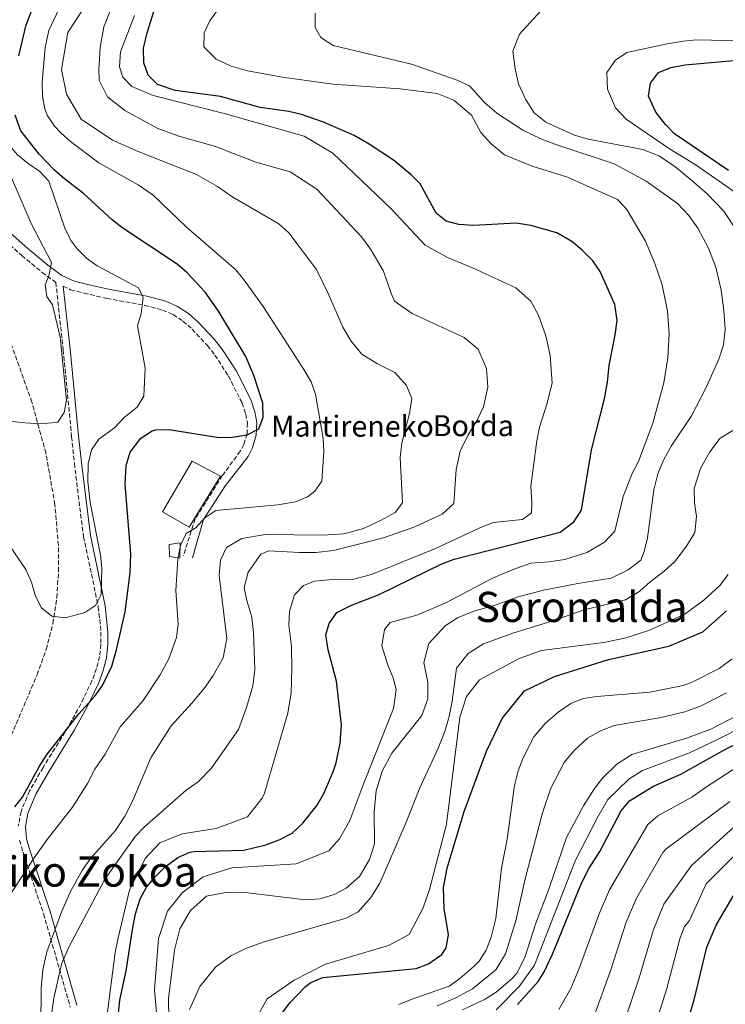
# Model space of a CAD drawing. Units: metres. Extents: x 600289 to 603723, y 4752298 to 4754662.
# Drawn here: x 602558 to 602827, y 4753760 to 4754135 of the extents above; entities that cross this region are included whole.
import ezdxf
from ezdxf.enums import TextEntityAlignment as Align

# ---------------------------------------------------------------- set-up
doc = ezdxf.new("R2010")
doc.units = ezdxf.units.M
doc.header["$MEASUREMENT"] = 0
doc.linetypes.add('DGN Style 3', pattern=[2.435891, 1.739922, -0.695969])
for name, color, linetype, lineweight in [('Barranco lineal', 142, 'DGN Style 3', 13), ('Borda', 1, 'Continuous', 13), ('Camino', 7, 'DGN Style 3', 0), ('Curva de nivel directora', 30, 'Continuous', 30), ('Curva de nivel intermedia', 30, 'Continuous', 0), ('Edificio', 1, 'Continuous', 13), ('Margen derecho', 7, 'Continuous', 0), ('Texto de Borda', 7, 'Continuous', 0), ('Texto de rotulación de espacio menor sin especificar', 7, 'Continuous', 0), ('Texto de Área (paraje) menor', 7, 'Continuous', 0)]:
    doc.layers.add(name, color=color, linetype=linetype, lineweight=lineweight)
doc.styles.add('Style-Arial', font='arial.ttf')

msp = doc.modelspace()

# ---------------------------------------------------------------- linework, layer by layer
at = {"layer": 'Barranco lineal', "color": 142, "linetype": 'DGN Style 3', "lineweight": 13}
msp.add_polyline3d([(602544.16, 4753742.27, 656.42), (602536.16, 4753771.21, 656.56), (602532.6, 4753785.7, 655.87), (602531.81, 4753791.22, 655.18), (602532, 4753796.08, 654.28), (602532.83, 4753800.95, 653.25), (602534.13, 4753805.82, 652.21), (602537.43, 4753815.51, 650.68), (602551.32, 4753853.09, 648.66), (602564.97, 4753885.18, 647.06), (602568.5, 4753894.88, 646.5), (602570.99, 4753904.69, 645.72), (602572.5, 4753914.64, 644.79), (602573.16, 4753924.64, 643.82), (602573.1, 4753934.6, 642.9), (602571.79, 4753950.14, 641.72), (602568.35, 4753969.71, 640.3), (602563.03, 4753989.18, 638.99), (602554.72, 4754012.5, 637.57), (602550.56, 4754021.5, 637), (602546.51, 4754028.5, 636.54), (602532.32, 4754049.04, 635), (602522.2, 4754064.54, 634.37)], dxfattribs=at)
at = {"layer": 'Borda', "color": 1, "linetype": 'Continuous', "lineweight": 13}
msp.add_polyline3d([(602634.95, 4753961, 656.35), (602622.93, 4753941.56, 658.83), (602612.8, 4753947.31, 658.21), (602624.05, 4753966.7, 655.42)], close=True, dxfattribs=at)
at = {"layer": 'Borda', "color": 23, "linetype": 'Continuous', "lineweight": 0}
msp.add_polyline3d([(602622.93, 4753941.56, 658.83), (602612.8, 4753947.31, 658.21), (602624.05, 4753966.7, 655.42), (602634.95, 4753961, 656.35), (602622.93, 4753941.56, 658.83)], dxfattribs=at)
at = {"layer": 'Camino', "color": 7, "linetype": 'DGN Style 3', "lineweight": 0}
for points in [[(602539.91, 4754062.09, 636.75), (602559.15, 4754045.11, 638.45), (602566.91, 4754038.66, 639.55), (602572.13, 4754034.83, 641.85), (602574.95, 4754009.12, 642.57), (602578.17, 4753976.01, 641.71), (602579.21, 4753965.81, 642.16), (602582.66, 4753937.87, 644.23), (602588.33, 4753911.12, 646.12), (602589.35, 4753901.5, 647.89), (602589.32, 4753896.82, 648.92), (602588.8, 4753892.2, 649.77), (602587.66, 4753887.63, 650.24), (602585.92, 4753882.96, 650.43), (602581.69, 4753874.14, 650.68), (602576.97, 4753865.5, 650.86), (602567.29, 4753849.87, 650.83), (602562.12, 4753840.91, 651.17), (602558.88, 4753833.09, 652.13), (602557.84, 4753827.53, 653.04)], [(602574.96, 4754033.36, 640.5), (602577.71, 4754032.07, 641.28), (602582.9, 4754030.76, 642.07), (602591.53, 4754028.75, 643.47), (602606.04, 4754026.09, 645.85), (602612.85, 4754024.31, 647.03), (602616.85, 4754022.56, 647.39), (602620.57, 4754020.1, 647.21), (602624.1, 4754017.04, 646.97), (602629.91, 4754010.78, 647.34), (602632.75, 4754007.13, 647.66), (602637.89, 4753999.16, 648.35), (602643.14, 4753988.85, 649.32), (602644.55, 4753984.62, 649.76), (602645.15, 4753981.23, 650.13), (602644.99, 4753977.17, 650.59), (602643.79, 4753973.04, 651.06), (602642.42, 4753970.43, 651.38), (602635.56, 4753961.15, 652), (602625.26, 4753944.65, 654.12), (602620.74, 4753930.62, 656.66)], [(602558.33, 4753822.11, 653.97), (602559.65, 4753817.5, 654.78), (602567.45, 4753794.11, 659.24), (602577.66, 4753758.43, 666.55)]]:
    msp.add_polyline3d(points, dxfattribs=at)
at = {"layer": 'Curva de nivel directora', "color": 30, "linetype": 'Continuous', "lineweight": 30, "flags": 128}
for points, elevation in [([(602558.04, 4754121.22), (602560.85, 4754133.04), (602563.07, 4754138.9)], 650), ([(602606.93, 4754130.04), (602609.62, 4754138.51)], 675), ([(602596.06, 4753756.19), (602596.59, 4753761.16), (602598.89, 4753772.27), (602601.35, 4753788.12), (602602.56, 4753794.05), (602604.27, 4753799.8), (602606.73, 4753804.15), (602610.22, 4753808.46), (602613.85, 4753811.97), (602618.59, 4753815.49), (602623.19, 4753817.54), (602624.77, 4753817.82), (602643.75, 4753818.3), (602652.15, 4753820.35), (602657.23, 4753822.31), (602662.15, 4753824.79), (602666.3, 4753828.67), (602671.78, 4753835.54), (602674.21, 4753839.92), (602677.99, 4753848.6), (602678.99, 4753851.58), (602680.53, 4753859.17), (602680.95, 4753866.01), (602679.06, 4753882.83), (602675.97, 4753894.69), (602674.98, 4753900.47), (602676.3, 4753904.8), (602679.16, 4753908.97), (602684.53, 4753911.63), (602695.36, 4753915.86), (602719.29, 4753927.49), (602723.94, 4753929.34), (602764.32, 4753939.6), (602769.52, 4753943.5), (602772.52, 4753947.93), (602776.33, 4753971.05), (602781.29, 4753990.43), (602782.4, 4753996.75), (602783.02, 4754003.18), (602785.3, 4754014.79), (602786.01, 4754020.35), (602785.19, 4754026.39), (602779.54, 4754038.94), (602776.74, 4754043.07), (602772.77, 4754047.16), (602768.8, 4754050.45), (602763.01, 4754053.74), (602753.12, 4754056.48), (602747.6, 4754057.42), (602731.29, 4754056.56), (602725.69, 4754056.96), (602720.88, 4754058.25), (602717.1, 4754061.27), (602711.02, 4754072.42), (602707.48, 4754075.94), (602700.77, 4754081.45), (602691.54, 4754087.57), (602685.84, 4754090.85), (602674.2, 4754095.9), (602665.79, 4754098.84), (602660.92, 4754100), (602649.97, 4754101.57), (602634.88, 4754105.78), (602617.6, 4754108.05), (602610.93, 4754110.28), (602607.28, 4754113.86), (602605.68, 4754118.61), (602605.6, 4754124.21), (602606.93, 4754130.04)], 675), ([(602828.54, 4754077.52), (602807.95, 4754091.48), (602804.47, 4754095.06), (602800.85, 4754099.8), (602798.05, 4754105.86), (602798.78, 4754110.81), (602801.81, 4754114.92), (602806.45, 4754116.8), (602811.96, 4754117.83), (602837.56, 4754120.16)], 700), ([(602556.55, 4753834.81), (602559.45, 4753838.56), (602565.85, 4753850.36), (602568.59, 4753854.54), (602580.88, 4753870.29), (602586.97, 4753877.04), (602589.91, 4753881.08), (602593.42, 4753888.43), (602595.28, 4753894.78), (602598.55, 4753909.22), (602600.51, 4753924.06), (602600.67, 4753931.15), (602598.52, 4753957.9), (602598.9, 4753964.97), (602600.5, 4753970.16), (602604.57, 4753975.42), (602608.79, 4753978.23), (602610.29, 4753978.66), (602615.3, 4753978.78), (602634.22, 4753975.72), (602639.48, 4753975.82), (602645.07, 4753976.67), (602649.5, 4753978.96), (602651.15, 4753983.42), (602651.03, 4753988.84), (602647.59, 4753999.3), (602644.56, 4754006.59), (602634.11, 4754023.93), (602629.07, 4754031.15), (602622.23, 4754038.52), (602618.36, 4754041.74), (602597.29, 4754055.81), (602593.58, 4754058.69), (602582.72, 4754068.78), (602575.4, 4754074.4), (602571.65, 4754077.7), (602565.84, 4754083.79), (602558.82, 4754092.63), (602556.69, 4754098.63)], 650), ([(602656.78, 4753753.95), (602661.44, 4753760.25), (602667.26, 4753766.37), (602669.26, 4753767.91), (602673.93, 4753769.71), (602709.5, 4753773.21), (602714.13, 4753775.01), (602719.2, 4753778.55), (602720.94, 4753781.02), (602721.81, 4753785.99), (602720.08, 4753796.09), (602719.93, 4753804.09), (602721.24, 4753811.51), (602727.73, 4753833.09), (602736.23, 4753856.09), (602742.23, 4753868.59), (602750.73, 4753879.09), (602762.23, 4753884.59), (602782.73, 4753891.09), (602805.73, 4753896.08), (602818.73, 4753901.58), (602827.73, 4753909.58)], 700), ([(602748.11, 4753759.53), (602755.93, 4753768.22), (602758.16, 4753771.65), (602761.43, 4753778.67), (602772.46, 4753805.77), (602775.43, 4753811.44), (602779.51, 4753817.81), (602787.54, 4753833.35), (602790.77, 4753837.13), (602799.84, 4753842.77), (602810.33, 4753847.36), (602826.41, 4753856.39), (602842.68, 4753864.82)], 725), ([(602809.5, 4753741.44), (602815.46, 4753761.2), (602820.24, 4753781.32), (602823.8, 4753789.75), (602831.51, 4753802.99)], 750)]:
    msp.add_lwpolyline(points, dxfattribs=dict(at, elevation=elevation))
at = {"layer": 'Curva de nivel intermedia', "color": 30, "linetype": 'Continuous', "lineweight": 0, "flags": 128}
for points, elevation in [([(602570.33, 4753754.81), (602571.37, 4753761.89), (602574.34, 4753774.84), (602577.05, 4753781.36), (602590.84, 4753807.23), (602602.51, 4753823.62), (602605.97, 4753827.27), (602621.85, 4753841.14), (602626.35, 4753844.33), (602631.35, 4753849.42), (602641.72, 4753864.39), (602644.81, 4753872.74), (602647.21, 4753880.83), (602648.01, 4753887.26), (602647.46, 4753901.26), (602646.81, 4753907.18), (602644.89, 4753913.49), (602643.94, 4753918.44), (602645.42, 4753924.37), (602650.28, 4753931.18), (602653.34, 4753932.53), (602665.05, 4753931.81), (602671.2, 4753931.85), (602677.95, 4753932.61), (602697, 4753937.38), (602709, 4753941.67), (602719.41, 4753946.49), (602723.87, 4753950.47), (602724.72, 4753963.47), (602726.28, 4753970.48), (602729.25, 4753976.75), (602732.55, 4753982.03), (602735.16, 4753987.39), (602736.77, 4753994.9), (602736.2, 4754001.98), (602733.09, 4754009.38), (602727.7, 4754013.86), (602707.89, 4754023.03), (602701.23, 4754027.72), (602699.74, 4754031), (602697.06, 4754039.15), (602692.17, 4754047.37), (602688.59, 4754052.22), (602671.61, 4754070.39), (602661.38, 4754077.01), (602648.33, 4754080.69), (602632.94, 4754086.62), (602618.97, 4754090.67), (602610.79, 4754093.64), (602598.4, 4754100.42), (602591.87, 4754105.62), (602588.65, 4754111.94), (602588.51, 4754115.98), (602589.02, 4754124.48), (602590.4, 4754132.32), (602602.69, 4754163.61)], 665), ([(602551.98, 4753797.09), (602563.9, 4753815.41), (602568.83, 4753822.4), (602578.54, 4753834.7), (602584.16, 4753843.77), (602586.99, 4753849.21), (602590.91, 4753854.91), (602596.63, 4753865.36), (602605.48, 4753875.44), (602611.85, 4753885.21), (602615.17, 4753891.24), (602618.16, 4753899.44), (602618.81, 4753904.41), (602617.89, 4753917.4), (602618.62, 4753929.33), (602619.69, 4753934.56), (602621.82, 4753939.08), (602625.59, 4753941.37), (602628.94, 4753945.12), (602633.15, 4753947.84), (602656.71, 4753950.03), (602663.5, 4753951.13), (602668.04, 4753953.06), (602670.89, 4753955.22), (602673.47, 4753959.09), (602674.23, 4753970.34), (602673.96, 4753975.33), (602671.12, 4753992.16), (602669.46, 4753996.88), (602666.71, 4754001.65), (602651.12, 4754025.65), (602643.9, 4754035.74), (602640.71, 4754039.59), (602621.81, 4754056.05), (602609.18, 4754068.16), (602603.53, 4754072.08), (602588.55, 4754080.39), (602577.79, 4754088.52), (602574.08, 4754091.83), (602571.64, 4754094.44), (602568.82, 4754098.6), (602567.91, 4754100.98), (602567.1, 4754105.91), (602566.94, 4754111.07), (602568.07, 4754124.38), (602569.53, 4754130.96), (602581.29, 4754156.14)], 655), ([(602605.37, 4754029.13), (602603.68, 4754032.75), (602587.91, 4754041.15), (602583.88, 4754044.1), (602580.24, 4754047.58), (602577.97, 4754050.68), (602575.75, 4754055.17), (602569.43, 4754073.46), (602566, 4754077.09), (602561.54, 4754080.17), (602557.58, 4754083.5), (602554.33, 4754087.22), (602550.96, 4754093.56), (602549.61, 4754098.38), (602549.76, 4754106.77), (602550.93, 4754116.72), (602553.64, 4754131.7), (602554.96, 4754143.05)], 645), ([(602594.93, 4753825.88), (602598.46, 4753831.24), (602601.43, 4753837.27), (602608.38, 4753853.55), (602616.04, 4753865.77), (602624.08, 4753874.47), (602629.06, 4753880.51), (602632.15, 4753884.94), (602635.89, 4753891.61), (602637.24, 4753899.01), (602634.38, 4753923.11), (602634.88, 4753928.93), (602637.16, 4753933.73), (602642.96, 4753937.17), (602652.03, 4753938.74), (602673.7, 4753938.39), (602681.86, 4753939.02), (602689.43, 4753940.97), (602695.92, 4753944.08), (602701.41, 4753947.09), (602704.22, 4753950.78), (602703.31, 4753968.11), (602704.03, 4753973.71), (602706.96, 4753984.83), (602707.79, 4753990.51), (602705.78, 4753995.51), (602701.3, 4754000.5), (602694.72, 4754003.81), (602688.69, 4754007.43), (602684.71, 4754012.4), (602681.49, 4754017.81), (602675.97, 4754030.64), (602671.43, 4754039.77), (602660.97, 4754053.8), (602657.07, 4754057.17), (602639.59, 4754067.4), (602633.73, 4754071.45), (602625.79, 4754076.04), (602603.53, 4754084.8), (602593.74, 4754089.08), (602581.74, 4754097.08), (602576.24, 4754106.58), (602574.24, 4754116.08), (602576.74, 4754130.08), (602585.54, 4754143.85)], 660), ([(602612.73, 4753730.09), (602609.73, 4753765.09), (602611.23, 4753784.59), (602614.73, 4753795.09), (602620.23, 4753802.09), (602628.23, 4753808.09), (602639.23, 4753811.59), (602663.73, 4753813.09), (602676.23, 4753818.09), (602680.23, 4753822.59), (602684.23, 4753829.59), (602689.47, 4753843.81), (602700.81, 4753872.3), (602701.89, 4753879.53), (602700.7, 4753884.04), (602698.61, 4753888.88), (602696.38, 4753896.26), (602697.39, 4753902.53), (602699.5, 4753905.14), (602709.75, 4753908), (602714.84, 4753910.08), (602720.98, 4753912.82), (602738.33, 4753921.89), (602745.98, 4753925.21), (602753.13, 4753927.72), (602759.96, 4753928.26), (602766.05, 4753929.23), (602774.44, 4753931.79), (602781.17, 4753935.75), (602785.12, 4753939.99), (602788.29, 4753953.23), (602791.8, 4753961.99), (602794.19, 4753966.48), (602799.63, 4753981.11), (602803.88, 4753996.55), (602805.34, 4754006.11), (602805.91, 4754015.35), (602805.26, 4754023.84), (602803.21, 4754033.92), (602800.42, 4754042.07), (602796.9, 4754050.54), (602789.73, 4754062.6), (602786.12, 4754066.44), (602767.16, 4754074.93), (602753.71, 4754079.21), (602743.18, 4754083.54), (602737.89, 4754087.81), (602734.12, 4754092.02), (602730.59, 4754098.58), (602723.87, 4754104.39), (602717.44, 4754106.91), (602703.42, 4754108.61), (602677.68, 4754110.48), (602658.53, 4754113.17), (602645.17, 4754115.54), (602638.9, 4754117.32), (602633.21, 4754120), (602628.59, 4754124.72), (602628.62, 4754130.06), (602630.79, 4754134.59), (602635.21, 4754140.87)], 680), ([(602831.41, 4754054.84), (602826.72, 4754061.98), (602820.51, 4754068.51), (602814.47, 4754073.69), (602807.94, 4754079.14), (602801.99, 4754083.08), (602795.8, 4754085.56), (602775.02, 4754089.5), (602769.83, 4754090.95), (602758.93, 4754095.92), (602754.45, 4754099.45), (602751.16, 4754104.7), (602748.49, 4754110.52), (602747.14, 4754116.28), (602746.3, 4754123.03), (602748.87, 4754129.52), (602758.32, 4754139.88)], 690), ([(602661.76, 4753878.36), (602662.1, 4753887.52), (602661.89, 4753896.01), (602660.96, 4753904.17), (602661.24, 4753909.35), (602663.04, 4753915.68), (602666.54, 4753919.22), (602670.73, 4753920.95), (602678.81, 4753921.67), (602685.15, 4753921.51), (602692.47, 4753923.4), (602716.84, 4753933.33), (602733.45, 4753941.16), (602738.79, 4753943.23), (602749.95, 4753944.4), (602753.39, 4753946.99), (602753.58, 4753950.89), (602753.16, 4753957.14), (602755.39, 4753974.47), (602756.47, 4753979.6), (602759.29, 4753988.36), (602761.29, 4753996.45), (602760.52, 4754006.99), (602758.9, 4754014.44), (602756.02, 4754022.31), (602753.14, 4754027.68), (602747.4, 4754032.72), (602730.94, 4754040.42), (602721.35, 4754044.34), (602712.91, 4754049.01), (602699.74, 4754063.08), (602677.74, 4754084.08), (602666.74, 4754090.58), (602636.74, 4754099.08), (602609.24, 4754106.08), (602601.11, 4754109.53), (602597.65, 4754113.08), (602596.46, 4754117.11), (602596.75, 4754122.83), (602602.16, 4754136.62)], 670), ([(602615.2, 4753753.5), (602615.04, 4753761.75), (602617.3, 4753780.24), (602619.43, 4753788.33), (602623.51, 4753795.36), (602629.5, 4753800.76), (602636.82, 4753802.19), (602645.32, 4753802.01), (602667.23, 4753799.41), (602672.91, 4753799.77), (602678.16, 4753801.38), (602682.83, 4753803.88), (602687.9, 4753808.34), (602691.7, 4753814.78), (602693.54, 4753820.72), (602693.48, 4753832.98), (602694.19, 4753840.9), (602696.56, 4753848.41), (602700.2, 4753855.27), (602711.59, 4753869.65), (602713.86, 4753876.09), (602713.95, 4753882.38), (602712.37, 4753889.85), (602714.26, 4753897.18), (602720.53, 4753903.82), (602725.21, 4753906.9), (602731.37, 4753909.46), (602739.5, 4753911.74), (602748.39, 4753914.91), (602757.95, 4753917.45), (602771.11, 4753920.03), (602783.82, 4753921.99), (602790.26, 4753925.2), (602795.1, 4753928.92), (602796.4, 4753932.2), (602797.62, 4753937.49), (602799.98, 4753955.78), (602801.5, 4753961.8), (602803.72, 4753966.99), (602806.69, 4753972.43), (602814.35, 4753983.91), (602819.89, 4753994.55), (602824.81, 4754005.52), (602826.53, 4754011.04), (602827.17, 4754016.88), (602826.74, 4754024.13), (602825.69, 4754031.87), (602823.65, 4754040.61), (602820.76, 4754048.09), (602816.79, 4754055.57), (602813.35, 4754060.31), (602809.07, 4754064.89), (602797.09, 4754073.49), (602784.95, 4754080.08), (602762.28, 4754087.58), (602756.93, 4754089.55), (602750.07, 4754092.92), (602740.26, 4754099.42), (602735.68, 4754103.3), (602729.73, 4754109.77), (602725.13, 4754111.96), (602707.64, 4754118.08), (602677.85, 4754125.13), (602673.17, 4754128.23), (602670.93, 4754132.01), (602670.93, 4754137.5)], 685), ([(602874.37, 4754000.21), (602876.45, 4754005.8), (602877.44, 4754010.96), (602874.04, 4754020.97), (602870.67, 4754025.78), (602865.4, 4754030.4), (602853.22, 4754044.1), (602841.41, 4754059.7), (602836.01, 4754065.38), (602829.07, 4754070.54), (602816.19, 4754079.57), (602806, 4754085.83), (602789.49, 4754097.12), (602785.45, 4754101.35), (602782.34, 4754108.58), (602782.16, 4754114.92), (602785.37, 4754119.54), (602789.78, 4754122.52), (602805.16, 4754125.88), (602811.16, 4754126.79), (602816.25, 4754127.29), (602833.32, 4754126.99), (602840.65, 4754128.56), (602861.35, 4754138.12)], 695), ([(602555.45, 4753981.81), (602560.43, 4753981.35), (602565.6, 4753980.9), (602570.59, 4753981.23), (602572.94, 4753981.58), (602575.34, 4753985.18), (602576.24, 4753989.98), (602573.84, 4754013.98), (602570.84, 4754026.28), (602568.65, 4754029.52), (602568.09, 4754033.93), (602569.43, 4754037.38), (602570.51, 4754042.4), (602562.73, 4754057.25), (602554.44, 4754076.47)], 640), ([(602553.96, 4753935.27), (602560.71, 4753925.35), (602562.85, 4753920.57), (602564.44, 4753915.16), (602566.71, 4753910.71), (602570.64, 4753907.51), (602575.84, 4753906.91), (602583.14, 4753909.01), (602587.33, 4753911.7), (602589.41, 4753915.82), (602589.65, 4753925.85), (602589.21, 4753930.83), (602585.19, 4753950.85), (602584.35, 4753958.93), (602584.41, 4753965.68), (602585.71, 4753970.95), (602588.58, 4753975.04), (602594.44, 4753979.38), (602598.23, 4753983.26), (602603.19, 4753987.21), (602605.69, 4753991.47), (602606.18, 4754002.16), (602603.28, 4754018.29), (602604.66, 4754023), (602605.37, 4754029.13)], 645), ([(602695.61, 4753805.78), (602705.45, 4753828.42), (602710.84, 4753842.04), (602717.9, 4753857.24), (602720.41, 4753863.6), (602722.07, 4753869.28), (602723.23, 4753875.13), (602724.87, 4753887.72), (602729.22, 4753893.35), (602735.13, 4753896.97), (602746.73, 4753901.22), (602761.12, 4753905.66), (602773.46, 4753910.02), (602789.19, 4753913.74), (602794.68, 4753917.04), (602798.68, 4753920.67), (602803.9, 4753924.57), (602808.14, 4753928.48), (602812.44, 4753934.26), (602815.65, 4753939.46), (602816.24, 4753945.62), (602815.48, 4753950.79), (602815.44, 4753956.22), (602817.87, 4753963.9), (602821.43, 4753970.17), (602825.34, 4753975.46), (602830.71, 4753978.79)], 690), ([(602647.93, 4753753.19), (602652.73, 4753761.59), (602662.93, 4753768.79), (602674.93, 4753774.79), (602698.93, 4753781.99), (602706.73, 4753786.19), (602712.12, 4753796.34), (602714.58, 4753803.27), (602720.99, 4753828.19), (602726.13, 4753869.03), (602728.62, 4753876.96), (602733.58, 4753883.23), (602748.7, 4753891.47), (602757.18, 4753894.45), (602780.98, 4753897.48), (602789.47, 4753899.28), (602798.77, 4753902.29), (602811.94, 4753908.49), (602819.07, 4753913.72), (602825.13, 4753919.28), (602828.36, 4753923.49)], 695), ([(602829.86, 4753891.23), (602824.89, 4753887.58), (602814.35, 4753882.23), (602811.19, 4753881.14), (602798.44, 4753878.55), (602778.32, 4753876.92), (602773.04, 4753876.15), (602768.42, 4753874.22), (602763.57, 4753870.99), (602758.65, 4753866.68), (602754.34, 4753861.54), (602750.06, 4753853.31), (602748.33, 4753848.62), (602746.94, 4753843.04), (602744.17, 4753822.58), (602741.97, 4753811.4), (602739.86, 4753792.3), (602738.01, 4753785.17), (602736.09, 4753780.2), (602733.43, 4753775.97), (602731.46, 4753773.95), (602726.12, 4753769.36), (602722.04, 4753766.48), (602707.5, 4753761.39), (602702.9, 4753759.41)], 705), ([(602591.62, 4753754.59), (602594.79, 4753779.28), (602595.85, 4753784.86), (602600.23, 4753803.09), (602606.23, 4753815.09), (602611.73, 4753821.09), (602620.23, 4753824.59), (602633.23, 4753826.59), (602645.23, 4753831.09), (602650.73, 4753838.09), (602651.69, 4753840.12), (602660.58, 4753870.52), (602661.76, 4753878.36)], 670), ([(602827.75, 4753878.32), (602818.05, 4753873.32), (602811.86, 4753871.06), (602802.22, 4753868.79), (602784.97, 4753865.84), (602779.49, 4753863.64), (602774.75, 4753861.06), (602769.58, 4753856.26), (602765.9, 4753851.71), (602760.75, 4753841.95), (602757.64, 4753832.51), (602751, 4753807.41), (602747.46, 4753791.41), (602743.47, 4753778.77), (602739.76, 4753772.66), (602730.92, 4753765.42), (602724.57, 4753761.97), (602717.48, 4753759)], 710), ([(602844.51, 4753876.34), (602821.75, 4753864.42), (602812.52, 4753860.99), (602791.62, 4753854.76), (602785.93, 4753851.13), (602780.5, 4753845.84), (602777.45, 4753841.89), (602773.17, 4753835.28), (602766.75, 4753823.16), (602760.03, 4753803.41), (602755.06, 4753790.53), (602750.86, 4753777.33), (602747.78, 4753771.39), (602746.09, 4753769.36), (602739.92, 4753764.16), (602735.72, 4753761.48), (602727.09, 4753757.46)], 715), ([(602857.18, 4753877.19), (602824.08, 4753860.4), (602813.6, 4753855.4), (602795.73, 4753848.76)], 720), ([(602763.8, 4753757.6), (602768.43, 4753765.61), (602771.62, 4753773.14), (602779.22, 4753794.02), (602783.1, 4753803.23), (602797.8, 4753828.09), (602801.56, 4753831.42), (602814.56, 4753838.48), (602819.28, 4753842.02), (602835.67, 4753852.61)], 730), ([(602795.73, 4753848.76), (602790.47, 4753845.45), (602782.5, 4753837.62), (602778.64, 4753830.99), (602770.15, 4753814.53), (602754.51, 4753774.49), (602748.77, 4753766.3), (602739.92, 4753757.46)], 720), ([(602788.94, 4753753.47), (602794.6, 4753770.04), (602799.73, 4753787.67), (602803.84, 4753797.74), (602814.34, 4753812.44), (602845.22, 4753840.4)], 740), ([(602776.15, 4753751.96), (602783.47, 4753772.32), (602789.48, 4753790.84), (602793.36, 4753800.06), (602803.41, 4753817.47), (602804.54, 4753818.74), (602829.04, 4753836.94)], 735), ([(602566.32, 4753737.03), (602566.56, 4753765.72), (602567.16, 4753772.64), (602568.77, 4753779.49), (602574.38, 4753795.02), (602577.72, 4753802.54), (602582.24, 4753810.81), (602585.51, 4753815.28), (602594.93, 4753825.88)], 660), ([(602836.04, 4753821.54), (602819.94, 4753805.44), (602813.64, 4753791.44), (602811.66, 4753789.21), (602809.98, 4753784.49), (602805.03, 4753765.62), (602799.23, 4753747.48), (602796.37, 4753735.71), (602788.03, 4753709.22), (602784.17, 4753700.71), (602780.45, 4753690.99), (602774.1, 4753678.68), (602766.82, 4753667.04), (602763.63, 4753660.82), (602752.47, 4753646.17), (602749.72, 4753642), (602737.83, 4753617.59)], 745), ([(602623.07, 4753757.59), (602627.06, 4753766.36), (602633.04, 4753773.73), (602638.78, 4753777.99), (602644.85, 4753780.94), (602651.59, 4753783.41), (602682.8, 4753792.37), (602687.41, 4753794.77), (602692.15, 4753800.25), (602695.61, 4753805.78)], 690)]:
    msp.add_lwpolyline(points, dxfattribs=dict(at, elevation=elevation))
at = {"layer": 'Edificio', "color": 1, "linetype": 'Continuous', "lineweight": 13}
msp.add_polyline3d([(602619.49, 4753935.54, 657.59), (602619.44, 4753929.72, 657.59), (602615.51, 4753930.33, 656.97), (602615.37, 4753934.89, 656.97)], close=True, dxfattribs=at)
at = {"layer": 'Edificio', "color": 51, "linetype": 'Continuous', "lineweight": 13}
msp.add_polyline3d([(602619.44, 4753929.72, 657.59), (602615.51, 4753930.33, 656.97), (602615.37, 4753934.89, 656.97), (602619.49, 4753935.54, 657.59), (602619.44, 4753929.72, 657.59)], dxfattribs=at)
at = {"layer": 'Margen derecho', "color": 7, "linetype": 'Continuous', "lineweight": 0}
for points in [[(602542.15, 4754064.82, 636.75), (602561.45, 4754047.79, 638.45), (602569.08, 4754041.44, 639.55), (602574.44, 4754037.51, 640.5), (602578.91, 4754035.41, 641.28), (602583.73, 4754034.19, 642.07), (602592.25, 4754032.2, 643.47), (602606.8, 4754029.54, 645.85), (602614.01, 4754027.66, 647.03), (602618.55, 4754025.67, 647.39), (602622.71, 4754022.92, 647.21), (602626.56, 4754019.58, 646.97), (602632.61, 4754013.07, 647.34), (602635.64, 4754009.17, 647.66), (602640.95, 4754000.93, 648.35), (602646.41, 4753990.22, 649.32), (602647.99, 4753985.49, 649.76), (602648.69, 4753981.47, 650.13), (602648.51, 4753976.6, 650.59), (602647.08, 4753971.71, 651.06), (602645.4, 4753968.51, 651.38), (602636.76, 4753957.39, 652), (602628.36, 4753944.45, 654.12), (602624.16, 4753929.76, 656.66)], [(602580.2, 4753759.23, 666.55), (602569.99, 4753794.9, 659.24), (602562.19, 4753818.28, 654.78), (602560.96, 4753822.6, 653.97), (602560.52, 4753827.41, 653.04), (602561.44, 4753832.33, 652.13), (602564.51, 4753839.73, 651.17), (602569.57, 4753848.51, 650.83), (602579.27, 4753864.16, 650.86), (602584.06, 4753872.93, 650.68), (602588.37, 4753881.93, 650.43), (602590.2, 4753886.84, 650.24), (602591.42, 4753891.73, 649.77), (602591.98, 4753896.67, 648.92), (602592.01, 4753901.63, 647.89), (602590.96, 4753911.54, 646.12), (602585.29, 4753938.31, 644.23), (602581.86, 4753966.11, 642.16), (602580.81, 4753976.27, 641.71), (602577.59, 4754009.4, 642.57), (602574.96, 4754033.36, 640.5)]]:
    msp.add_polyline3d(points, dxfattribs=at)

# ---------------------------------------------------------------- texts
at = {"layer": 'Texto de Borda', "color": 7, "linetype": 'Continuous', "lineweight": 0, "style": 'Style-Arial'}
for s, p in [('Martireneko', (602654.2, 4753976.01, 651.57)), ('Borda', (602715.76, 4753976.21, 662.39))]:
    msp.add_text(s, height=8, dxfattribs=at).set_placement(p)
at = {"layer": 'Texto de rotulación de espacio menor sin especificar', "color": 7, "linetype": 'Continuous', "lineweight": 0, "style": 'Style-Arial'}
msp.add_text('Elordiko Zokoa', height=11.5, dxfattribs=at).set_placement((602570.39613, 4753810.17001, 652.34), align=Align.MIDDLE_CENTER)
at = {"layer": 'Texto de Área (paraje) menor', "color": 7, "linetype": 'Continuous', "lineweight": 0, "style": 'Style-Arial'}
msp.add_text('Soromalda', height=11.5, dxfattribs=at).set_placement((602772.45281, 4753911.09001, 687.54), align=Align.MIDDLE_CENTER)

doc.saveas('drawing.dxf')
